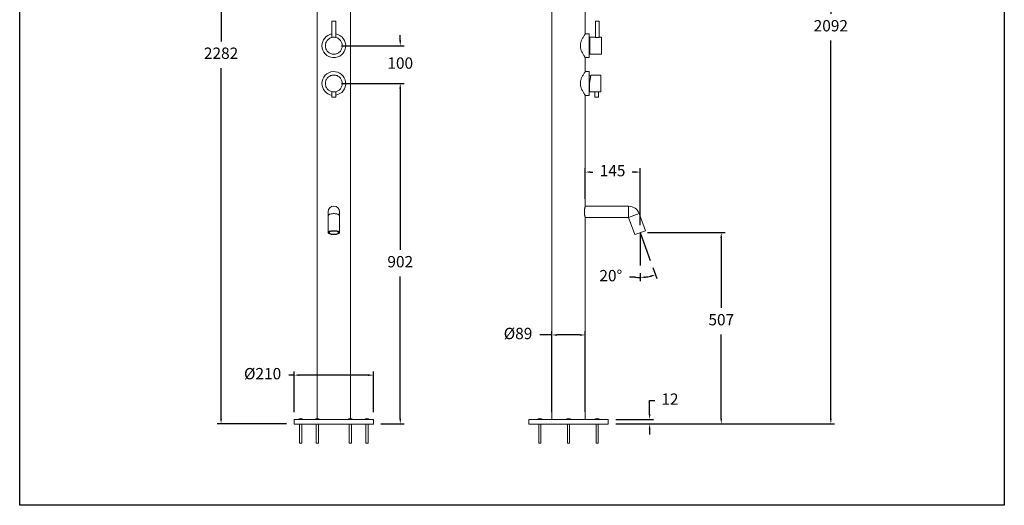
# Model space of a CAD drawing. Units: millimetres. Extents: x 171 to 302, y 38 to 182.
# Drawn here: x 171 to 302, y 38 to 103 of the extents above; entities that cross this region are included whole.
import ezdxf

# ---------------------------------------------------------------- set-up
doc = ezdxf.new("R2010")
doc.units = ezdxf.units.MM
doc.header["$PDSIZE"] = -1
doc.layers.add('COTAS', color=253, linetype='Continuous')
doc.layers.add('cuerpo', color=7, linetype='Continuous', lineweight=5)
doc.styles.add('ARIAL', font='arial.ttf')
doc.dimstyles.new('RS (E1.20)', dxfattribs={"dimtxt": 1.5, "dimasz": 0.7, "dimexe": 0.5, "dimexo": 1, "dimgap": 1, "dimtad": 0, "dimtih": 1, "dimtoh": 1, "dimdec": 0, "dimlfac": 20, "dimtxsty": 'ARIAL', "dimcen": 0, "dimclrd": 256, "dimclre": 256, "dimclrt": 256, "dimadec": 0, "dimazin": 0, "dimtfac": 1, "dimtdec": 0, "dimtofl": 0, "dimtmove": 0, "dimatfit": 3, "dimfxl": 1, "dimlwd": -1, "dimlwe": -1, "dimarcsym": 0})

# ---------------------------------------------------------------- blocks, each defined once
blk = doc.blocks.new('*D28')
at = {"layer": 'COTAS', "linetype": 'Continuous', "transparency": 16777216}
for p, q in [((241.93, 50.72), (241.93, 61.46)), ((246.38, 50.77), (246.38, 61.46)), ((241.93, 60.96), (240.37, 60.96)), ((245.68, 60.96), (242.63, 60.96))]:
    blk.add_line(p, q, dxfattribs=at)
for points in [[(242.63, 61.07), (242.63, 60.84), (241.93, 60.96)], [(245.68, 61.07), (245.68, 60.84), (246.38, 60.96)]]:
    blk.add_solid(points, dxfattribs=at)
at = {"layer": 'Defpoints', "color": 0, "linetype": 'Continuous', "transparency": 16777216}
for p in [(246.38, 60.96), (241.93, 49.72), (246.38, 49.77)]:
    blk.add_point(p, dxfattribs=at)
at = {"layer": 'COTAS', "linetype": 'Continuous', "transparency": 16777216, "insert": (237.47, 60.96), "char_height": 1.5, "attachment_point": 5, "style": 'ARIAL'}
blk.add_mtext('%%C89', dxfattribs=at)
blk = doc.blocks.new('*D30')
at = {"layer": 'COTAS', "linetype": 'Continuous', "transparency": 16777216}
for p, q in [((212.07, 163.24), (197.64, 163.24)), ((198.14, 162.54), (198.14, 99.84)), ((198.14, 49.87), (198.14, 96.31)), ((206.82, 49.17), (197.64, 49.17))]:
    blk.add_line(p, q, dxfattribs=at)
for points in [[(198.02, 162.54), (198.26, 162.54), (198.14, 163.24)], [(198.02, 49.87), (198.26, 49.87), (198.14, 49.17)]]:
    blk.add_solid(points, dxfattribs=at)
at = {"layer": 'Defpoints', "color": 0, "linetype": 'Continuous', "transparency": 16777216}
for p in [(213.07, 163.24), (198.14, 49.17), (207.82, 49.17)]:
    blk.add_point(p, dxfattribs=at)
at = {"layer": 'COTAS', "linetype": 'Continuous', "transparency": 16777216, "insert": (198.14, 98.08), "char_height": 1.5, "attachment_point": 5, "style": 'ARIAL'}
blk.add_mtext('2282', dxfattribs=at)
blk = doc.blocks.new('*D31')
at = {"layer": 'COTAS', "linetype": 'Continuous', "transparency": 16777216}
for p, q in [((273.38, 153.77), (279.4, 153.77)), ((278.9, 153.07), (278.9, 103.48)), ((278.9, 49.87), (278.9, 99.95)), ((252.57, 49.17), (279.4, 49.17))]:
    blk.add_line(p, q, dxfattribs=at)
for points in [[(278.78, 153.07), (279.02, 153.07), (278.9, 153.77)], [(278.78, 49.87), (279.02, 49.87), (278.9, 49.17)]]:
    blk.add_solid(points, dxfattribs=at)
at = {"layer": 'Defpoints', "color": 0, "linetype": 'Continuous', "transparency": 16777216}
for p in [(272.38, 153.77), (251.57, 49.17), (278.9, 49.17)]:
    blk.add_point(p, dxfattribs=at)
at = {"layer": 'COTAS', "linetype": 'Continuous', "transparency": 16777216, "insert": (278.9, 101.72), "char_height": 1.5, "attachment_point": 5, "style": 'ARIAL'}
blk.add_mtext('2092', dxfattribs=at)
blk = doc.blocks.new('*D32')
at = {"layer": 'COTAS', "linetype": 'Continuous', "transparency": 16777216}
for p, q in [((254.9, 50.47), (254.9, 52.27)), ((254.9, 52.27), (255.6, 52.27)), ((250.41, 49.77), (255.4, 49.77)), ((250.41, 49.17), (255.4, 49.17)), ((254.9, 48.47), (254.9, 47.77))]:
    blk.add_line(p, q, dxfattribs=at)
for points in [[(254.78, 50.47), (255.01, 50.47), (254.9, 49.77)], [(254.78, 48.47), (255.01, 48.47), (254.9, 49.17)]]:
    blk.add_solid(points, dxfattribs=at)
at = {"layer": 'Defpoints', "color": 0, "linetype": 'Continuous', "transparency": 16777216}
for p in [(249.41, 49.77), (254.9, 49.77), (249.41, 49.17)]:
    blk.add_point(p, dxfattribs=at)
at = {"layer": 'COTAS', "linetype": 'Continuous', "transparency": 16777216, "insert": (257.59, 52.27), "char_height": 1.5, "attachment_point": 5, "style": 'ARIAL'}
blk.add_mtext('12', dxfattribs=at)
blk = doc.blocks.new('*D33')
at = {"layer": 'COTAS', "linetype": 'Continuous', "transparency": 16777216}
for p, q in [((207.82, 50.72), (207.82, 56.14)), ((218.32, 50.72), (218.32, 56.14)), ((207.82, 55.64), (207.11, 55.64)), ((217.62, 55.64), (208.52, 55.64))]:
    blk.add_line(p, q, dxfattribs=at)
for points in [[(208.52, 55.76), (208.52, 55.52), (207.82, 55.64)], [(217.62, 55.76), (217.62, 55.52), (218.32, 55.64)]]:
    blk.add_solid(points, dxfattribs=at)
at = {"layer": 'Defpoints', "color": 0, "linetype": 'Continuous', "transparency": 16777216}
for p in [(218.32, 55.64), (207.82, 49.72), (218.32, 49.72)]:
    blk.add_point(p, dxfattribs=at)
at = {"layer": 'COTAS', "linetype": 'Continuous', "transparency": 16777216, "insert": (203.64, 55.64), "char_height": 1.5, "attachment_point": 5, "style": 'ARIAL'}
blk.add_mtext('%%C210', dxfattribs=at)
blk = doc.blocks.new('*D36')
at = {"layer": 'COTAS', "linetype": 'Continuous', "transparency": 16777216}
for p, q in [((214.07, 94.27), (222.37, 94.27)), ((221.87, 93.57), (221.87, 72.23)), ((221.87, 49.87), (221.87, 68.7)), ((219.32, 49.17), (222.37, 49.17))]:
    blk.add_line(p, q, dxfattribs=at)
for points in [[(221.76, 93.57), (221.99, 93.57), (221.87, 94.27)], [(221.76, 49.87), (221.99, 49.87), (221.87, 49.17)]]:
    blk.add_solid(points, dxfattribs=at)
at = {"layer": 'Defpoints', "color": 0, "linetype": 'Continuous', "transparency": 16777216}
for p in [(213.07, 94.27), (218.32, 49.17), (221.87, 49.17)]:
    blk.add_point(p, dxfattribs=at)
at = {"layer": 'COTAS', "linetype": 'Continuous', "transparency": 16777216, "insert": (221.87, 70.47), "char_height": 1.5, "attachment_point": 5, "style": 'ARIAL'}
blk.add_mtext('902', dxfattribs=at)
blk = doc.blocks.new('*D37')
at = {"layer": 'COTAS', "linetype": 'Continuous', "transparency": 16777216}
for p, q in [((221.87, 99.97), (221.87, 100.67)), ((214.07, 99.27), (222.37, 99.27)), ((214.07, 94.27), (222.37, 94.27)), ((221.87, 93.57), (221.87, 92.87))]:
    blk.add_line(p, q, dxfattribs=at)
for points in [[(221.75, 99.97), (221.99, 99.97), (221.87, 99.27)], [(221.75, 93.57), (221.99, 93.57), (221.87, 94.27)]]:
    blk.add_solid(points, dxfattribs=at)
at = {"layer": 'Defpoints', "color": 0, "linetype": 'Continuous', "transparency": 16777216}
for p in [(213.07, 99.27), (221.87, 99.27), (213.07, 94.27)]:
    blk.add_point(p, dxfattribs=at)
at = {"layer": 'COTAS', "linetype": 'Continuous', "transparency": 16777216, "insert": (221.87, 96.77), "char_height": 1.5, "attachment_point": 5, "style": 'ARIAL'}
blk.add_mtext('100', dxfattribs=at)
blk = doc.blocks.new('*D38')
at = {"layer": 'COTAS', "linetype": 'Continuous', "transparency": 16777216}
for p, q in [((254.64, 74.52), (264.89, 74.52)), ((264.39, 73.82), (264.39, 64.56)), ((264.39, 49.87), (264.39, 61.02)), ((250.41, 49.17), (264.89, 49.17))]:
    blk.add_line(p, q, dxfattribs=at)
for points in [[(264.27, 73.82), (264.5, 73.82), (264.39, 74.52)], [(264.27, 49.87), (264.5, 49.87), (264.39, 49.17)]]:
    blk.add_solid(points, dxfattribs=at)
at = {"layer": 'Defpoints', "color": 0, "linetype": 'Continuous', "transparency": 16777216}
for p in [(253.64, 74.52), (249.41, 49.17), (264.39, 49.17)]:
    blk.add_point(p, dxfattribs=at)
at = {"layer": 'COTAS', "linetype": 'Continuous', "transparency": 16777216, "insert": (264.39, 62.79), "char_height": 1.5, "attachment_point": 5, "style": 'ARIAL'}
blk.add_mtext('507', dxfattribs=at)
blk = doc.blocks.new('*D39')
at = {"layer": 'COTAS', "linetype": 'Continuous', "transparency": 16777216}
for p, q in [((253.64, 69.16), (253.64, 68.08)), ((255.33, 69.89), (255.85, 68.46)), ((252.94, 68.62), (252.24, 68.62))]:
    blk.add_line(p, q, dxfattribs=at)
for start, end in [(263.2436, 270), (276.7564, 283.2436)]:
    blk.add_arc((253.64, 74.52), 5.94, start, end, dxfattribs=at)
for points in [[(254.35, 68.5), (254.34, 68.73), (253.64, 68.58)], [(254.97, 68.85), (255.04, 68.62), (255.67, 68.93)]]:
    blk.add_solid(points, dxfattribs=at)
at = {"layer": 'Defpoints', "color": 0, "linetype": 'Continuous', "transparency": 16777216}
for p in [(253.64, 74.52), (253.64, 74.52), (254.99, 70.83), (253.64, 70.16), (255.01, 68.74)]:
    blk.add_point(p, dxfattribs=at)
at = {"layer": 'COTAS', "linetype": 'Continuous', "transparency": 16777216, "insert": (249.76, 68.62), "char_height": 1.5, "attachment_point": 5, "style": 'ARIAL'}
blk.add_mtext('20°', dxfattribs=at)
blk = doc.blocks.new('*D40')
at = {"layer": 'COTAS', "linetype": 'Continuous', "transparency": 16777216}
for p, q in [((246.38, 79.01), (246.38, 83.03)), ((247.08, 82.53), (247.4, 82.53)), ((252.94, 82.53), (252.58, 82.53)), ((253.64, 75.52), (253.64, 83.03))]:
    blk.add_line(p, q, dxfattribs=at)
for points in [[(247.08, 82.65), (247.08, 82.42), (246.38, 82.53)], [(252.94, 82.65), (252.94, 82.42), (253.64, 82.53)]]:
    blk.add_solid(points, dxfattribs=at)
at = {"layer": 'Defpoints', "color": 0, "linetype": 'Continuous', "transparency": 16777216}
for p in [(246.38, 82.53), (246.38, 78.01), (253.64, 74.52)]:
    blk.add_point(p, dxfattribs=at)
at = {"layer": 'COTAS', "linetype": 'Continuous', "transparency": 16777216, "insert": (249.99, 82.53), "char_height": 1.5, "attachment_point": 5, "style": 'ARIAL'}
blk.add_mtext('145', dxfattribs=at)

msp = doc.modelspace()

# ---------------------------------------------------------------- linework, layer by layer
at = {"color": 3}
msp.add_lwpolyline([(171.468, 38.398), (171.468, 178.866), (301.877, 178.866), (301.877, 38.398)], close=True, dxfattribs=at)
at = {"layer": 'COTAS'}
for q in [(254.985, 70.829), (253.643, 70.159)]:
    msp.add_line((253.643, 74.516), q, dxfattribs=at)
at = {"layer": 'cuerpo'}
for p, q in [((241.931, 156.016), (241.931, 49.766)), ((246.381, 100.841), (246.381, 156.016)), ((210.849, 153.766), (210.849, 49.876)), ((215.299, 49.876), (215.299, 153.766)), ((212.824, 102.516), (212.824, 100.358)), ((213.324, 100.358), (213.324, 102.516)), ((247.734, 102.516), (247.734, 100.387)), ((248.234, 100.387), (248.234, 102.516)), ((246.883, 100.841), (246.381, 100.841)), ((246.883, 100.841), (246.883, 99.266)), ((246.959, 100.142), (246.883, 100.142)), ((246.883, 99.998), (246.959, 99.998)), ((246.883, 99.607), (246.959, 99.607)), ((246.883, 99.266), (246.883, 97.691)), ((246.883, 99.213), (246.959, 99.213)), ((247.731, 100.389), (246.959, 100.389)), ((246.959, 100.389), (246.959, 99.266)), ((246.959, 99.266), (246.959, 98.144)), ((248.519, 100.389), (248.239, 100.389)), ((246.883, 98.736), (246.959, 98.736)), ((246.883, 98.481), (246.959, 98.481)), ((246.883, 98.395), (246.959, 98.395)), ((246.883, 98.39), (246.959, 98.39)), ((246.959, 98.144), (248.519, 98.144)), ((246.381, 95.841), (246.381, 97.691)), ((246.381, 97.691), (246.883, 97.691)), ((246.883, 95.841), (246.381, 95.841)), ((246.883, 95.841), (246.883, 94.266)), ((247.129, 95.389), (246.929, 94.266)), ((248.424, 95.389), (247.129, 95.389)), ((248.424, 93.144), (248.424, 95.389)), ((246.883, 94.266), (246.883, 92.691)), ((246.929, 94.266), (246.929, 93.144)), ((248.439, 94.289), (248.439, 94.244)), ((212.824, 93.174), (212.824, 92.463)), ((213.324, 92.463), (213.324, 93.174)), ((246.381, 78.013), (246.381, 92.691)), ((246.381, 92.691), (246.883, 92.691)), ((246.883, 93.229), (246.929, 93.23)), ((246.929, 93.144), (247.635, 93.144)), ((247.639, 93.145), (247.639, 92.463)), ((248.139, 92.463), (248.139, 93.145)), ((248.144, 93.144), (248.424, 93.144)), ((213.224, 92.438), (212.924, 92.438)), ((212.326, 77.266), (212.326, 76.773)), ((213.821, 76.773), (213.821, 77.266)), ((246.258, 77.1), (246.258, 77.432)), ((252.117, 78.014), (246.381, 78.014)), ((252.117, 76.519), (252.117, 78.014)), ((252.119, 76.517), (253.524, 77.028)), ((254.346, 74.772), (253.524, 77.028)), ((212.326, 76.773), (212.326, 74.516)), ((213.821, 74.516), (213.821, 76.773)), ((246.381, 49.766), (246.381, 76.519)), ((246.381, 76.519), (252.117, 76.519)), ((252.119, 76.517), (252.941, 74.26)), ((252.941, 74.26), (254.346, 74.772)), ((207.824, 49.766), (207.824, 49.166)), ((207.824, 49.766), (218.324, 49.766)), ((209.095, 49.775), (208.273, 49.775)), ((211.29, 49.775), (210.468, 49.775)), ((215.017, 49.775), (214.858, 49.775)), ((215.68, 49.775), (215.017, 49.775)), ((217.619, 49.775), (217.053, 49.775)), ((217.875, 49.775), (217.619, 49.775)), ((218.324, 49.166), (218.324, 49.766)), ((238.906, 49.766), (238.906, 49.166)), ((238.906, 49.766), (249.406, 49.766)), ((240.765, 49.775), (239.943, 49.775)), ((243.775, 49.775), (243.745, 49.775)), ((244.567, 49.775), (243.775, 49.775)), ((247.902, 49.775), (247.547, 49.775)), ((248.369, 49.775), (247.902, 49.775)), ((249.406, 49.166), (249.406, 49.766)), ((207.824, 49.166), (218.324, 49.166)), ((208.537, 49.166), (208.537, 46.635)), ((208.83, 46.635), (208.83, 49.166)), ((210.733, 49.166), (210.733, 46.635)), ((211.025, 46.635), (211.025, 49.166)), ((215.123, 49.166), (215.123, 46.635)), ((215.415, 46.635), (215.415, 49.166)), ((217.318, 49.166), (217.318, 46.635)), ((217.61, 46.635), (217.61, 49.166)), ((238.906, 49.166), (249.406, 49.166)), ((240.208, 49.166), (240.208, 46.635)), ((240.5, 46.635), (240.5, 49.166)), ((244.01, 49.166), (244.01, 46.635)), ((244.302, 46.635), (244.302, 49.166)), ((247.812, 49.166), (247.812, 46.635)), ((248.105, 46.635), (248.105, 49.166)), ((208.537, 46.635), (208.562, 46.61)), ((208.537, 46.635), (208.596, 46.635)), ((208.611, 46.61), (208.562, 46.61)), ((208.596, 46.635), (208.83, 46.635)), ((208.805, 46.61), (208.611, 46.61)), ((208.805, 46.61), (208.83, 46.635)), ((210.733, 46.635), (210.758, 46.61)), ((210.733, 46.635), (210.937, 46.635)), ((210.927, 46.61), (210.758, 46.61)), ((211, 46.61), (210.927, 46.61)), ((210.937, 46.635), (211.025, 46.635)), ((211, 46.61), (211.025, 46.635)), ((215.123, 46.635), (215.148, 46.61)), ((215.123, 46.635), (215.414, 46.635)), ((215.39, 46.61), (215.148, 46.61)), ((215.39, 46.61), (215.415, 46.635)), ((215.414, 46.635), (215.415, 46.635)), ((217.318, 46.635), (217.343, 46.61)), ((217.318, 46.635), (217.61, 46.635)), ((217.585, 46.61), (217.343, 46.61)), ((217.585, 46.61), (217.61, 46.635)), ((240.208, 46.635), (240.233, 46.61)), ((240.208, 46.635), (240.337, 46.635)), ((240.34, 46.61), (240.233, 46.61)), ((240.337, 46.635), (240.5, 46.635)), ((240.475, 46.61), (240.34, 46.61)), ((240.475, 46.61), (240.5, 46.635)), ((244.01, 46.635), (244.035, 46.61)), ((244.01, 46.635), (244.273, 46.635)), ((244.253, 46.61), (244.035, 46.61)), ((244.277, 46.61), (244.253, 46.61)), ((244.273, 46.635), (244.302, 46.635)), ((244.277, 46.61), (244.302, 46.635)), ((247.812, 46.635), (247.837, 46.61)), ((247.812, 46.635), (248.105, 46.635)), ((248.08, 46.61), (247.837, 46.61)), ((248.08, 46.61), (248.105, 46.635))]:
    msp.add_line(p, q, dxfattribs=at)
at = {"layer": 'cuerpo', "flags": 128}
for points in [[(212.326, 76.773), (212.331, 76.802), (212.353, 76.84), (212.392, 76.877), (212.447, 76.911), (212.516, 76.943), (212.598, 76.97), (212.692, 76.992), (212.795, 77.01), (212.904, 77.021), (213.017, 77.027), (213.131, 77.027), (213.244, 77.021), (213.353, 77.01), (213.456, 76.992), (213.55, 76.97), (213.632, 76.943), (213.701, 76.911), (213.756, 76.877), (213.795, 76.84), (213.817, 76.802), (213.821, 76.773)], [(213.074, 74.26), (212.96, 74.263), (212.848, 74.272), (212.742, 74.287), (212.644, 74.307), (212.556, 74.332), (212.479, 74.361), (212.417, 74.394), (212.37, 74.43), (212.34, 74.467), (212.327, 74.506), (212.331, 74.545), (212.353, 74.584), (212.392, 74.621), (212.447, 74.655), (212.516, 74.686), (212.598, 74.713), (212.692, 74.736), (212.795, 74.753), (212.904, 74.765), (213.017, 74.771), (213.131, 74.771), (213.244, 74.765), (213.353, 74.753), (213.456, 74.736), (213.55, 74.713), (213.632, 74.686), (213.701, 74.655), (213.756, 74.621), (213.795, 74.584), (213.817, 74.545), (213.821, 74.506), (213.808, 74.467), (213.777, 74.43), (213.731, 74.394), (213.668, 74.361), (213.592, 74.332), (213.504, 74.307), (213.406, 74.287), (213.3, 74.272), (213.188, 74.263), (213.074, 74.26)], [(213.074, 74.303), (212.969, 74.306), (212.867, 74.315), (212.77, 74.33), (212.683, 74.35), (212.607, 74.375), (212.544, 74.404), (212.496, 74.437), (212.465, 74.471), (212.452, 74.507), (212.457, 74.543), (212.479, 74.578), (212.518, 74.612), (212.573, 74.643), (212.643, 74.67), (212.725, 74.692), (212.818, 74.71), (212.917, 74.722), (213.021, 74.728), (213.127, 74.728), (213.231, 74.722), (213.33, 74.71), (213.423, 74.692), (213.505, 74.67), (213.574, 74.643), (213.63, 74.612), (213.669, 74.578), (213.691, 74.543), (213.696, 74.507), (213.682, 74.471), (213.652, 74.437), (213.604, 74.404), (213.541, 74.375), (213.465, 74.35), (213.378, 74.33), (213.281, 74.315), (213.179, 74.306), (213.074, 74.303)]]:
    msp.add_lwpolyline(points, dxfattribs=at)
at = {"layer": 'cuerpo'}
for centre, radius, start, end in [((213.074, 99.266), 1.575, 180, 80.8668), ((213.074, 99.266), 1.575, 99.1332, 180), ((213.074, 94.266), 1.575, 279.1332, 180), ((246.874, 94.179), 1.125, 77.92657, 89.54131), ((213.074, 94.266), 1.575, 180, 260.8668), ((213.074, 77.266), 0.748, 0, 180), ((252.117, 76.516), 1.497, 20, 90), ((252.117, 76.516), 0.0025, 20, 90), ((208.275, 49.771), 0.00472, 117.64479, 270), ((208.684, 48.99), 0.886, 62.35521, 117.64479), ((209.092, 49.771), 0.00472, 270, 62.35521), ((210.47, 49.771), 0.00472, 117.64479, 270), ((210.879, 48.99), 0.886, 62.35521, 117.64479), ((211.288, 49.771), 0.00472, 270, 62.35521), ((214.86, 49.771), 0.00472, 117.64479, 270), ((215.269, 48.99), 0.886, 62.35521, 117.64479), ((215.678, 49.771), 0.00472, 270, 62.35521), ((217.055, 49.771), 0.00472, 117.64479, 270), ((217.464, 48.99), 0.886, 62.35521, 117.64479), ((217.873, 49.771), 0.00472, 270, 62.35521), ((239.945, 49.771), 0.00472, 117.64479, 270), ((240.354, 48.99), 0.886, 62.35521, 117.64479), ((240.763, 49.771), 0.00472, 270, 62.35521), ((243.747, 49.771), 0.00472, 117.64479, 270), ((244.156, 48.99), 0.886, 62.35521, 117.64479), ((244.565, 49.771), 0.00472, 270, 62.35521), ((247.55, 49.771), 0.00472, 117.64479, 270), ((247.958, 48.99), 0.886, 62.35521, 117.64479), ((248.367, 49.771), 0.00472, 270, 62.35521)]:
    msp.add_arc(centre, radius, start, end, dxfattribs=at)
for points, knots in [([(212.924, 102.541), (212.9, 102.54), (212.869, 102.539), (212.835, 102.529), (212.826, 102.522), (212.824, 102.518), (212.824, 102.517), (212.824, 102.516)], [0, 0, 0, 0, 0.6648978, 0.8877484, 0.9540786, 0.9786517, 1, 1, 1, 1]), ([(213.324, 102.516), (213.324, 102.517), (213.324, 102.518), (213.322, 102.522), (213.313, 102.529), (213.279, 102.539), (213.248, 102.54), (213.224, 102.541)], [0, 0, 0, 0, 0.0213483, 0.0459214, 0.1122516, 0.3351022, 1, 1, 1, 1]), ([(247.834, 102.541), (247.811, 102.54), (247.779, 102.539), (247.746, 102.529), (247.737, 102.522), (247.735, 102.518), (247.734, 102.517), (247.734, 102.516)], [0, 0, 0, 0, 0.6648978, 0.8877484, 0.9540786, 0.9786517, 1, 1, 1, 1]), ([(248.234, 102.516), (248.234, 102.517), (248.234, 102.518), (248.232, 102.522), (248.223, 102.529), (248.19, 102.539), (248.158, 102.54), (248.134, 102.541)], [0, 0, 0, 0, 0.0213483, 0.0459214, 0.1122516, 0.3351022, 1, 1, 1, 1]), ([(245.728, 99.266), (245.731, 99.34), (245.737, 99.491), (245.785, 99.707), (245.851, 99.91), (245.935, 100.105), (246.032, 100.293), (246.138, 100.475), (246.222, 100.608), (246.283, 100.699), (246.327, 100.764), (246.363, 100.815), (246.382, 100.842), (246.379, 100.838), (246.379, 100.837)], [0, 0, 0, 0, 0.0860569, 0.1754071, 0.2613002, 0.3490201, 0.4504596, 0.5540306, 0.6719359, 0.733166, 0.7943829, 0.8802219, 0.9684771, 1, 1, 1, 1]), ([(246.378, 97.696), (246.379, 97.695), (246.381, 97.692), (246.359, 97.722), (246.319, 97.781), (246.258, 97.869), (246.181, 97.987), (246.089, 98.138), (245.983, 98.329), (245.893, 98.519), (245.826, 98.695), (245.778, 98.855), (245.737, 99.046), (245.731, 99.192), (245.728, 99.266)], [0, 0, 0, 0, 0.0437572, 0.1279188, 0.2144089, 0.3012494, 0.389997, 0.4904536, 0.5930704, 0.70946, 0.7697012, 0.8299199, 0.9135518, 1, 1, 1, 1]), ([(247.731, 100.388), (247.73, 100.388), (247.727, 100.389), (247.749, 100.384), (247.796, 100.375), (247.866, 100.364), (247.95, 100.358), (248.037, 100.359), (248.117, 100.366), (248.183, 100.376), (248.226, 100.385), (248.244, 100.389), (248.24, 100.388), (248.239, 100.388)], [0, 0, 0, 0, 0.033013, 0.1375197, 0.2428671, 0.3505941, 0.4586659, 0.5643377, 0.6686482, 0.7747106, 0.8829274, 0.9903885, 1, 1, 1, 1]), ([(248.534, 99.289), (248.534, 99.507), (248.533, 99.803), (248.529, 100.147), (248.526, 100.289), (248.523, 100.358), (248.521, 100.38), (248.52, 100.386), (248.52, 100.388), (248.519, 100.388), (248.519, 100.388), (248.519, 100.389), (248.519, 100.389), (248.519, 100.389)], [0, 0, 0, 0, 0.5968209, 0.8063667, 0.9382572, 0.9830128, 0.995428, 0.998692, 0.9995642, 0.9998232, 0.999918, 0.9999599, 1, 1, 1, 1]), ([(248.519, 98.144), (248.519, 98.144), (248.519, 98.144), (248.519, 98.144), (248.519, 98.144), (248.52, 98.144), (248.52, 98.145), (248.529, 98.199), (248.526, 98.311), (248.536, 98.676), (248.535, 98.988), (248.534, 99.244)], [0, 0, 0, 0, 0.0000398, 0.0000813, 0.000175, 0.0004296, 0.0012791, 0.0044101, 0.1478699, 0.3051347, 1, 1, 1, 1]), ([(248.534, 99.283), (248.534, 99.282), (248.534, 99.281), (248.534, 99.275), (248.534, 99.269), (248.534, 99.266)], [0, 0, 0, 0, 0.0802284, 0.5401142, 1, 1, 1, 1]), ([(245.728, 94.266), (245.731, 94.34), (245.737, 94.491), (245.785, 94.707), (245.851, 94.91), (245.935, 95.105), (246.032, 95.293), (246.138, 95.475), (246.222, 95.608), (246.283, 95.699), (246.327, 95.764), (246.363, 95.815), (246.382, 95.842), (246.379, 95.838), (246.379, 95.837)], [0, 0, 0, 0, 0.0860558, 0.1754048, 0.2612968, 0.3490155, 0.4504537, 0.5540233, 0.6719271, 0.7331564, 0.7943725, 0.8802103, 0.9684644, 1, 1, 1, 1]), ([(248.439, 94.289), (248.438, 94.507), (248.438, 94.803), (248.433, 95.147), (248.43, 95.289), (248.427, 95.358), (248.426, 95.38), (248.425, 95.386), (248.424, 95.388), (248.424, 95.388), (248.424, 95.388), (248.424, 95.389), (248.424, 95.389), (248.424, 95.389)], [0, 0, 0, 0, 0.5968209, 0.8063667, 0.9382572, 0.9830128, 0.995428, 0.998692, 0.9995642, 0.9998232, 0.999918, 0.9999599, 1, 1, 1, 1]), ([(246.378, 92.696), (246.379, 92.695), (246.381, 92.692), (246.359, 92.722), (246.319, 92.781), (246.258, 92.869), (246.181, 92.987), (246.089, 93.138), (245.983, 93.329), (245.893, 93.519), (245.826, 93.695), (245.778, 93.855), (245.737, 94.046), (245.731, 94.192), (245.728, 94.266)], [0, 0, 0, 0, 0.043764, 0.127925, 0.2144146, 0.3012544, 0.3900014, 0.4904572, 0.5930733, 0.7094621, 0.7697028, 0.8299211, 0.9135524, 1, 1, 1, 1]), ([(248.424, 93.144), (248.424, 93.144), (248.424, 93.144), (248.424, 93.144), (248.424, 93.144), (248.424, 93.144), (248.425, 93.145), (248.433, 93.199), (248.43, 93.311), (248.44, 93.676), (248.439, 93.988), (248.439, 94.244)], [0, 0, 0, 0, 0.0000398, 0.0000813, 0.000175, 0.0004296, 0.0012791, 0.0044101, 0.1478699, 0.3051347, 1, 1, 1, 1]), ([(247.889, 93.173), (247.86, 93.172), (247.804, 93.171), (247.727, 93.162), (247.67, 93.152), (247.636, 93.144), (247.636, 93.144), (247.635, 93.144)], [0, 0, 0, 0, 0.2110068, 0.4218787, 0.6362365, 0.8530103, 1, 1, 1, 1]), ([(248.144, 93.144), (248.142, 93.144), (248.138, 93.145), (248.099, 93.154), (248.037, 93.164), (247.963, 93.172), (247.911, 93.173), (247.889, 93.173)], [0, 0, 0, 0, 0.1908941, 0.400263, 0.613947, 0.830697, 1, 1, 1, 1]), ([(212.824, 92.463), (212.824, 92.462), (212.824, 92.46), (212.826, 92.457), (212.835, 92.45), (212.869, 92.44), (212.9, 92.438), (212.924, 92.438)], [0, 0, 0, 0, 0.0213483, 0.0459214, 0.1122516, 0.3351022, 1, 1, 1, 1]), ([(213.224, 92.438), (213.248, 92.438), (213.279, 92.44), (213.313, 92.45), (213.322, 92.457), (213.324, 92.46), (213.324, 92.462), (213.324, 92.463)], [0, 0, 0, 0, 0.6648978, 0.8877484, 0.9540786, 0.9786517, 1, 1, 1, 1]), ([(247.639, 92.463), (247.639, 92.462), (247.639, 92.46), (247.641, 92.457), (247.65, 92.45), (247.683, 92.44), (247.715, 92.438), (247.739, 92.438)], [0, 0, 0, 0, 0.0213483, 0.0459214, 0.1122516, 0.3351022, 1, 1, 1, 1]), ([(248.039, 92.438), (248.062, 92.438), (248.094, 92.44), (248.127, 92.45), (248.136, 92.457), (248.138, 92.46), (248.139, 92.462), (248.139, 92.463)], [0, 0, 0, 0, 0.6648978, 0.8877484, 0.9540786, 0.9786517, 1, 1, 1, 1]), ([(246.258, 77.432), (246.262, 77.471), (246.27, 77.552), (246.288, 77.663), (246.309, 77.763), (246.331, 77.85), (246.352, 77.922), (246.368, 77.974), (246.379, 78.007), (246.38, 78.011), (246.381, 78.013)], [0, 0, 0, 0, 0.1223881, 0.2484649, 0.3708063, 0.4965027, 0.6221479, 0.7515808, 0.8744227, 1, 1, 1, 1]), ([(246.381, 76.519), (246.381, 76.519), (246.382, 76.515), (246.378, 76.527), (246.37, 76.554), (246.354, 76.602), (246.336, 76.666), (246.314, 76.748), (246.292, 76.848), (246.272, 76.965), (246.263, 77.055), (246.258, 77.1)], [0, 0, 0, 0, 0.001178, 0.1184413, 0.2391329, 0.3562576, 0.4765063, 0.5988151, 0.7244637, 0.8597818, 1, 1, 1, 1])]:
    msp.add_open_spline(points, degree=3, knots=knots, dxfattribs=at)
for points in [[(213.324, 102.516), (213.32, 102.516), (213.313, 102.516), (213.255, 102.516), (213.172, 102.516), (213.074, 102.516), (212.976, 102.516), (212.893, 102.516), (212.835, 102.516), (212.828, 102.516), (212.824, 102.516)], [(212.924, 102.541), (212.926, 102.541), (212.931, 102.541), (212.965, 102.541), (213.015, 102.541), (213.074, 102.541), (213.133, 102.541), (213.183, 102.541), (213.217, 102.541), (213.222, 102.541), (213.224, 102.541)], [(247.984, 102.516), (247.952, 102.516), (247.886, 102.516), (247.803, 102.516), (247.746, 102.516), (247.738, 102.516), (247.734, 102.516)], [(247.834, 102.541), (247.837, 102.541), (247.841, 102.541), (247.876, 102.541), (247.925, 102.541), (247.965, 102.541), (247.984, 102.541)], [(247.984, 102.541), (248.004, 102.541), (248.043, 102.541), (248.093, 102.541), (248.128, 102.541), (248.132, 102.541), (248.134, 102.541)], [(248.234, 102.516), (248.231, 102.516), (248.223, 102.516), (248.165, 102.516), (248.083, 102.516), (248.017, 102.516), (247.984, 102.516)], [(211.951, 99.266), (211.956, 99.339), (211.964, 99.486), (212.031, 99.698), (212.134, 99.894), (212.275, 100.065), (212.446, 100.205), (212.642, 100.31), (212.854, 100.374), (213.074, 100.396), (213.294, 100.374), (213.506, 100.31), (213.702, 100.205), (213.873, 100.065), (214.013, 99.894), (214.118, 99.698), (214.182, 99.486), (214.204, 99.266), (214.182, 99.046), (214.118, 98.834), (214.013, 98.638), (213.873, 98.467), (213.702, 98.327), (213.506, 98.222), (213.294, 98.158), (213.074, 98.136), (212.854, 98.158), (212.642, 98.222), (212.446, 98.327), (212.275, 98.467), (212.134, 98.638), (212.031, 98.834), (211.964, 99.046), (211.956, 99.193), (211.951, 99.266)], [(248.519, 99.266), (248.519, 99.339), (248.519, 99.486), (248.519, 99.698), (248.519, 99.894), (248.519, 100.065), (248.519, 100.205), (248.519, 100.309), (248.519, 100.376), (248.519, 100.384), (248.519, 100.389)], [(248.519, 98.144), (248.519, 98.148), (248.519, 98.156), (248.519, 98.223), (248.519, 98.327), (248.519, 98.467), (248.519, 98.638), (248.519, 98.834), (248.519, 99.046), (248.519, 99.193), (248.519, 99.266)], [(248.534, 99.266), (248.534, 99.263), (248.534, 99.257), (248.534, 99.25), (248.534, 99.247), (248.534, 99.245)], [(214.196, 94.266), (214.192, 94.193), (214.184, 94.046), (214.117, 93.834), (214.013, 93.638), (213.873, 93.467), (213.702, 93.327), (213.506, 93.222), (213.294, 93.158), (213.074, 93.136), (212.854, 93.158), (212.642, 93.222), (212.446, 93.327), (212.275, 93.467), (212.135, 93.638), (212.03, 93.834), (211.966, 94.046), (211.944, 94.266), (211.966, 94.486), (212.03, 94.698), (212.135, 94.894), (212.275, 95.065), (212.446, 95.205), (212.642, 95.31), (212.854, 95.374), (213.074, 95.396), (213.294, 95.374), (213.506, 95.31), (213.702, 95.205), (213.873, 95.065), (214.013, 94.894), (214.117, 94.698), (214.184, 94.486), (214.192, 94.339), (214.196, 94.266)], [(212.824, 92.463), (212.828, 92.463), (212.835, 92.463), (212.893, 92.463), (212.976, 92.463), (213.074, 92.463), (213.172, 92.463), (213.255, 92.463), (213.313, 92.463), (213.32, 92.463), (213.324, 92.463)], [(247.639, 92.463), (247.642, 92.463), (247.65, 92.463), (247.708, 92.463), (247.79, 92.463), (247.889, 92.463), (247.987, 92.463), (248.07, 92.463), (248.127, 92.463), (248.135, 92.463), (248.139, 92.463)], [(248.039, 92.438), (248.036, 92.438), (248.032, 92.438), (247.997, 92.438), (247.948, 92.438), (247.889, 92.438), (247.83, 92.438), (247.78, 92.438), (247.745, 92.438), (247.741, 92.438), (247.739, 92.438)]]:
    msp.add_open_spline(points, degree=3, dxfattribs=at)

# ---------------------------------------------------------------- dimensions: what is measured, and where the dimension line sits
at = {"layer": 'COTAS', "linetype": 'Continuous'}
for base, p1, p2, picture, middle in [((198.139345817, 49.166007231), (213.073967743, 163.241007231), (207.823967743, 49.166007231), '*D30', (198.139345817, 98.075080282)), ((278.899, 49.167), (272.381, 153.766), (251.568, 49.167), '*D31', (278.899, 101.716)), ((221.874, 49.166), (213.074, 94.266), (218.324, 49.166), '*D36', (221.874, 70.466)), ((264.387, 49.166), (253.643, 74.516), (249.406, 49.166), '*D38', (264.387, 62.79)), ((254.898, 49.766), (249.406, 49.166), (249.406, 49.766), '*D32', (257.594, 52.27))]:
    dim = msp.add_linear_dim(base=base, p1=p1, p2=p2, angle=90, dimstyle='RS (E1.20)', dxfattribs=at)
    dim.commit()
    dim.dimension.update_dxf_attribs({"geometry": picture, "text_midpoint": middle, "dimtype": 160})
dim = msp.add_linear_dim(base=(221.87, 99.266), p1=(213.074, 94.266), p2=(213.074, 99.266), angle=90, dimstyle='RS (E1.20)', dxfattribs=at)
dim.commit()
dim.dimension.update_dxf_attribs({"geometry": '*D37', "text_midpoint": (221.87, 96.766)})
dim = msp.add_linear_dim(base=(246.381, 82.534), p1=(253.643, 74.516), p2=(246.381, 78.014), dimstyle='RS (E1.20)', dxfattribs=at)
dim.commit()
dim.dimension.update_dxf_attribs({"geometry": '*D40', "text_midpoint": (249.989, 82.534), "dimtype": 160})
dim = msp.add_angular_dim_2l(base=(255.013, 68.737), line1=((253.643, 74.516), (253.643, 70.159)), line2=((253.643, 74.516), (254.985, 70.829)), dimstyle='RS (E1.20)', dxfattribs=at)
dim.commit()
dim.dimension.update_dxf_attribs({"geometry": '*D39', "text_midpoint": (249.76, 68.618)})
for base, p1, p2, picture, middle in [((246.381, 60.957), (241.931, 49.723), (246.381, 49.766), '*D28', (237.473, 60.957)), ((218.324, 55.641), (207.824, 49.723), (218.324, 49.723), '*D33', (203.636, 55.641))]:
    dim = msp.add_linear_dim(base=base, p1=p1, p2=p2, text='%%C<>', dimstyle='RS (E1.20)', dxfattribs=at)
    dim.commit()
    dim.dimension.update_dxf_attribs({"geometry": picture, "text_midpoint": middle, "dimtype": 160})

doc.saveas('drawing.dxf')
